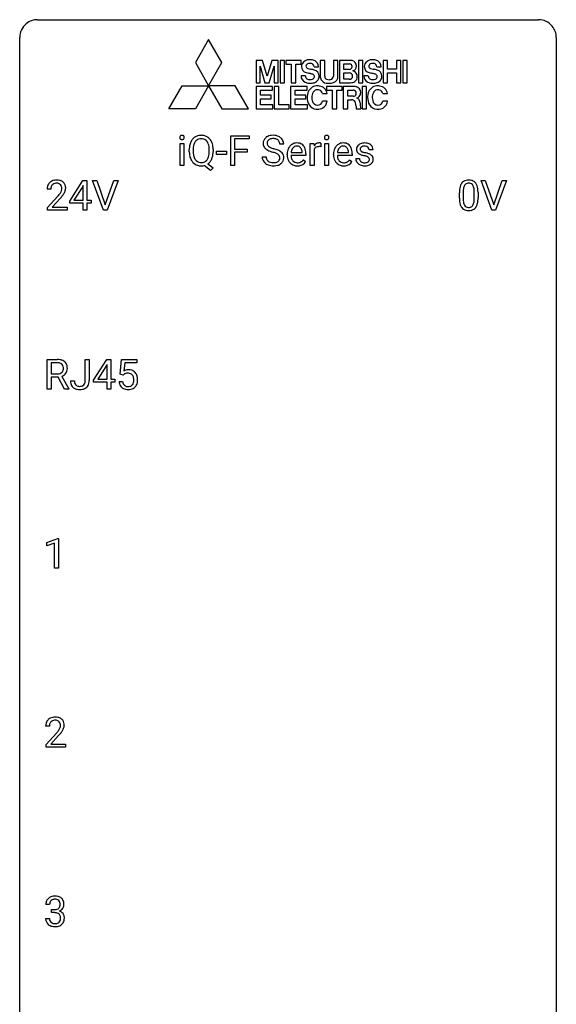
# Model space of a CAD drawing. Extents: x 2.8 to 26.6, y -2.8 to 84.5.
# Drawn here: x 2.8 to 26.6, y 40.9 to 84.5 of the extents above; entities that cross this region are included whole.
import ezdxf

# ---------------------------------------------------------------- set-up
doc = ezdxf.new("R2010")
doc.units = 0
doc.layers.add('DEFAULT_255_1_388', color=255, linetype='CONTINUOUS')
doc.layers.add('DEFAULT_255_2_778', color=255, linetype='CONTINUOUS')

msp = doc.modelspace()

# ---------------------------------------------------------------- linework, layer by layer
at = {"layer": 'DEFAULT_255_1_388'}
for p, q in [((9.897, 78.074), (9.897, 79.051)), ((9.897, 79.051), (10.064, 79.051)), ((10.064, 79.051), (10.064, 78.074)), ((12.141, 78.074), (12.141, 79.389)), ((12.141, 79.389), (12.956, 79.389)), ((12.956, 79.247), (12.314, 79.247)), ((12.314, 79.247), (12.314, 78.797)), ((12.956, 79.389), (12.956, 79.247)), ((15.674, 78.074), (15.674, 79.051)), ((15.674, 79.051), (15.836, 79.051)), ((15.836, 79.051), (15.839, 78.939)), ((16.146, 79.057), (16.146, 78.901)), ((16.314, 78.074), (16.314, 79.051)), ((16.314, 79.051), (16.482, 79.051)), ((16.482, 79.051), (16.482, 78.074)), ((10.304, 78.677), (10.304, 78.772)), ((10.477, 78.786), (10.477, 78.689)), ((11.189, 78.676), (11.189, 78.774)), ((11.363, 78.773), (11.363, 78.689)), ((11.511, 78.564), (11.511, 78.701)), ((11.511, 78.701), (11.952, 78.701)), ((11.952, 78.701), (11.952, 78.564)), ((12.314, 78.797), (12.866, 78.797)), ((12.866, 78.655), (12.314, 78.655)), ((12.314, 78.655), (12.314, 78.074)), ((12.866, 78.797), (12.866, 78.655)), ((14.495, 79.009), (14.32, 79.009)), ((14.823, 78.652), (15.313, 78.652)), ((15.313, 78.652), (15.313, 78.665)), ((15.48, 78.584), (15.48, 78.515)), ((15.841, 78.768), (15.841, 78.074)), ((16.879, 78.652), (17.369, 78.652)), ((17.369, 78.652), (17.369, 78.665)), ((17.536, 78.584), (17.536, 78.515)), ((18.457, 78.764), (18.289, 78.764)), ((11.132, 78.145), (11.367, 77.961)), ((11.952, 78.564), (11.511, 78.564)), ((13.541, 78.455), (13.716, 78.455)), ((14.651, 78.536), (14.651, 78.566)), ((15.48, 78.515), (14.818, 78.515)), ((15.366, 78.324), (15.468, 78.245)), ((16.707, 78.536), (16.707, 78.566)), ((17.536, 78.515), (16.874, 78.515)), ((17.421, 78.324), (17.523, 78.245)), ((17.689, 78.375), (17.856, 78.375)), ((10.064, 78.074), (9.897, 78.074)), ((11.249, 77.852), (10.972, 78.072)), ((11.367, 77.961), (11.249, 77.852)), ((12.314, 78.074), (12.141, 78.074)), ((15.841, 78.074), (15.674, 78.074)), ((16.482, 78.074), (16.314, 78.074)), ((4.997, 76.493), (5.586, 77.405)), ((5.586, 77.405), (5.764, 77.405)), ((5.764, 77.405), (5.764, 76.531)), ((6.5, 76.089), (6.013, 77.405)), ((6.013, 77.405), (6.202, 77.405)), ((6.202, 77.405), (6.576, 76.32)), ((6.576, 76.32), (6.952, 77.405)), ((7.142, 77.405), (6.654, 76.089)), ((6.952, 77.405), (7.142, 77.405)), ((23.736, 76.089), (23.249, 77.405)), ((23.249, 77.405), (23.438, 77.405)), ((23.438, 77.405), (23.812, 76.32)), ((23.812, 76.32), (24.188, 77.405)), ((24.378, 77.405), (23.89, 76.089)), ((24.188, 77.405), (24.378, 77.405)), ((4.161, 77.017), (3.994, 77.017)), ((5.576, 77.14), (5.186, 76.531)), ((5.596, 77.176), (5.576, 77.14)), ((5.596, 76.531), (5.596, 77.176)), ((22.289, 76.628), (22.289, 76.851)), ((22.456, 76.892), (22.456, 76.624)), ((22.952, 76.605), (22.952, 76.879)), ((23.119, 76.867), (23.119, 76.651)), ((4.019, 76.21), (4.474, 76.716)), ((4.573, 76.608), (4.22, 76.226)), ((4.997, 76.395), (4.997, 76.493)), ((5.186, 76.531), (5.596, 76.531)), ((5.764, 76.531), (5.946, 76.531)), ((5.946, 76.531), (5.946, 76.395)), ((4.019, 76.089), (4.019, 76.21)), ((4.881, 76.089), (4.019, 76.089)), ((4.22, 76.226), (4.881, 76.226)), ((4.881, 76.226), (4.881, 76.089)), ((5.596, 76.395), (4.997, 76.395)), ((5.596, 76.089), (5.596, 76.395)), ((5.764, 76.089), (5.596, 76.089)), ((5.946, 76.395), (5.764, 76.395)), ((5.764, 76.395), (5.764, 76.089)), ((6.654, 76.089), (6.5, 76.089)), ((23.89, 76.089), (23.736, 76.089)), ((3.999, 68.152), (3.999, 69.467)), ((3.999, 69.467), (4.435, 69.467)), ((5.691, 68.533), (5.691, 69.467)), ((5.691, 69.467), (5.865, 69.467)), ((5.865, 69.467), (5.865, 68.536)), ((6.056, 68.556), (6.645, 69.467)), ((6.645, 69.467), (6.823, 69.467)), ((6.823, 69.467), (6.823, 68.594)), ((7.233, 68.812), (7.3, 69.467)), ((7.3, 69.467), (7.974, 69.467)), ((7.974, 69.467), (7.974, 69.313)), ((4.174, 69.325), (4.174, 68.826)), ((4.439, 69.325), (4.174, 69.325)), ((6.635, 69.203), (6.246, 68.594)), ((6.655, 69.239), (6.635, 69.203)), ((6.655, 68.594), (6.655, 69.239)), ((7.442, 69.313), (7.402, 68.954)), ((7.974, 69.313), (7.442, 69.313)), ((4.174, 68.826), (4.44, 68.826)), ((4.483, 68.684), (4.174, 68.684)), ((4.174, 68.684), (4.174, 68.152)), ((4.768, 68.152), (4.483, 68.684)), ((4.645, 68.721), (4.954, 68.163)), ((6.056, 68.457), (6.056, 68.556)), ((6.246, 68.594), (6.655, 68.594)), ((6.823, 68.594), (7.005, 68.594)), ((7.005, 68.594), (7.005, 68.457)), ((7.367, 68.777), (7.233, 68.812)), ((7.411, 68.813), (7.367, 68.777)), ((4.174, 68.152), (3.999, 68.152)), ((4.954, 68.152), (4.768, 68.152)), ((4.954, 68.163), (4.954, 68.152)), ((5.035, 68.515), (5.208, 68.515)), ((6.655, 68.457), (6.056, 68.457)), ((6.655, 68.152), (6.655, 68.457)), ((6.823, 68.152), (6.655, 68.152)), ((7.005, 68.457), (6.823, 68.457)), ((6.823, 68.457), (6.823, 68.152)), ((7.186, 68.498), (7.344, 68.498)), ((3.99, 61.357), (4.469, 61.536)), ((3.99, 61.205), (3.99, 61.357)), ((4.327, 61.328), (3.99, 61.205)), ((4.327, 60.214), (4.327, 61.328)), ((4.469, 61.536), (4.495, 61.536)), ((4.495, 61.536), (4.495, 60.214)), ((4.495, 60.214), (4.327, 60.214)), ((4.096, 53.205), (3.929, 53.205)), ((3.954, 52.397), (4.41, 52.903)), ((3.954, 52.277), (3.954, 52.397)), ((4.508, 52.796), (4.156, 52.413)), ((4.156, 52.413), (4.816, 52.413)), ((4.816, 52.413), (4.816, 52.277)), ((4.816, 52.277), (3.954, 52.277)), ((4.109, 45.31), (3.942, 45.31)), ((4.197, 44.942), (4.197, 45.079)), ((4.197, 45.079), (4.323, 45.079)), ((3.93, 44.686), (4.098, 44.686)), ((4.323, 44.942), (4.197, 44.942))]:
    msp.add_line(p, q, dxfattribs=at)
for centre, radius, start, end in [((9.994, 79.312), 0.11, 161.4148, 180.5533), ((10.008, 79.311), 0.124, 179.942, 185.0971), ((9.978, 79.306), 0.0938, 184.1071, 222.4604), ((9.98, 79.316), 0.0956, 138.183, 160.9308), ((9.967, 79.326), 0.0792, 104.6372, 138.0036), ((9.963, 79.293), 0.0744, 222.5057, 237.9918), ((9.971, 79.307), 0.0902, 238.5428, 259.129), ((9.979, 79.285), 0.122, 92.0601, 105.2199), ((9.981, 79.356), 0.14, 258.8433, 270.4149), ((9.982, 79.246), 0.161, 89.9791, 92.5006), ((9.983, 79.272), 0.135, 78.0235, 90.4478), ((9.982, 79.381), 0.165, 269.9726, 272.8113), ((9.985, 79.34), 0.124, 272.3544, 285.8952), ((9.994, 79.319), 0.0878, 55.0522, 78.3363), ((9.998, 79.299), 0.0807, 285.4398, 316.532), ((9.999, 79.328), 0.0768, 42.0506, 54.4508), ((9.984, 79.314), 0.0974, 1.7494, 42.1499), ((9.99, 79.305), 0.0909, 316.711, 341.6513), ((9.974, 79.31), 0.107, 342.1062, 0.5536), ((9.955, 79.311), 0.126, 359.9833, 2.8354), ((11.019, 78.816), 0.712, 155.8315, 169.5089), ((10.875, 78.883), 0.553, 139.626, 156.0379), ((10.809, 78.936), 0.468, 122.6415, 139.3432), ((10.924, 78.875), 0.434, 143.5289, 163.298), ((10.82, 78.916), 0.491, 93.0225, 122.4556), ((10.819, 78.955), 0.303, 110.9287, 143.9411), ((10.828, 78.915), 0.343, 89.3101, 109.989), ((10.832, 78.807), 0.6, 89.9757, 93.6341), ((10.837, 78.85), 0.558, 73.9666, 90.4228), ((10.833, 78.833), 0.426, 83.7963, 90.0959), ((10.854, 78.958), 0.299, 35.6594, 85.1579), ((10.857, 78.93), 0.475, 57.5177, 73.6815), ((10.767, 78.893), 0.407, 20.0677, 35.9162), ((10.852, 78.926), 0.481, 28.7261, 57.2768), ((10.584, 78.827), 0.602, 7.829, 20.0423), ((10.75, 78.863), 0.601, 24.2451, 29.325), ((10.646, 78.82), 0.714, 9.0644, 23.9639), ((13.897, 79.054), 0.314, 132.4834, 181.0242), ((13.898, 79.046), 0.315, 179.5063, 199.8695), ((13.964, 78.991), 0.406, 129.2526, 133.4249), ((13.981, 78.966), 0.436, 101.9879, 128.8742), ((14.019, 79.052), 0.26, 175.1781, 180.0581), ((13.924, 79.05), 0.166, 179.6141, 228.1247), ((13.942, 79.063), 0.184, 127.7287, 176.7106), ((13.969, 79.03), 0.226, 114.0403, 127.9849), ((14, 78.957), 0.305, 99.0696, 113.7659), ((14.026, 78.773), 0.635, 89.5906, 102.3171), ((14.027, 78.795), 0.47, 89.6695, 99.2313), ((14.034, 78.809), 0.599, 77.2359, 90.3249), ((14.031, 78.75), 0.515, 86.2643, 90.0533), ((14.042, 78.886), 0.378, 73.7889, 86.6654), ((14.08, 79.01), 0.249, 48.5927, 74.1243), ((14.057, 78.917), 0.488, 63.838, 77.0809), ((14.098, 79.033), 0.219, 14.9782, 48.2005), ((14.088, 78.976), 0.422, 45.9863, 64.1609), ((14.019, 79.012), 0.301, 359.4697, 14.9832), ((14.117, 79.009), 0.377, 32.2748, 45.6545), ((14.125, 79.011), 0.37, 359.6507, 32.613), ((15.077, 78.679), 0.391, 89.8248, 123.4199), ((15.083, 78.606), 0.464, 74.7874, 90.5483), ((15.116, 78.728), 0.337, 39.8179, 74.7634), ((16.092, 78.784), 0.296, 127.8167, 148.63), ((16.064, 78.814), 0.256, 91.333, 126.7875), ((16.072, 78.733), 0.336, 89.9858, 92.4688), ((16.073, 78.764), 0.306, 85.3588, 90.1624), ((16.083, 78.877), 0.192, 78.4019, 85.4593), ((16.099, 78.955), 0.113, 67.7849, 78.5738), ((16.111, 78.986), 0.0789, 63.4805, 67.3075), ((16.411, 79.312), 0.11, 161.4148, 180.5533), ((16.425, 79.311), 0.124, 179.942, 185.0971), ((16.395, 79.306), 0.0938, 184.1071, 222.4604), ((16.397, 79.316), 0.0956, 138.183, 160.9308), ((16.385, 79.326), 0.0792, 104.6372, 138.0036), ((16.381, 79.293), 0.0744, 222.5057, 237.9918), ((16.388, 79.307), 0.0902, 238.5428, 259.129), ((16.397, 79.285), 0.122, 92.0601, 105.2199), ((16.398, 79.356), 0.14, 258.8433, 270.4149), ((16.399, 79.246), 0.161, 89.9791, 92.5006), ((16.4, 79.272), 0.135, 78.0235, 90.4478), ((16.399, 79.381), 0.165, 269.9726, 272.8113), ((16.402, 79.34), 0.124, 272.3544, 285.8952), ((16.411, 79.319), 0.0878, 55.0522, 78.3363), ((16.415, 79.299), 0.0807, 285.4398, 316.532), ((16.416, 79.328), 0.0768, 42.0506, 54.4508), ((16.401, 79.314), 0.0974, 1.7494, 42.1499), ((16.407, 79.305), 0.0909, 316.711, 341.6513), ((16.391, 79.31), 0.107, 342.1062, 0.5536), ((16.373, 79.311), 0.126, 359.9833, 2.8354), ((17.133, 78.679), 0.391, 89.8248, 123.4199), ((17.138, 78.606), 0.464, 74.7874, 90.5483), ((17.171, 78.728), 0.337, 39.8179, 74.7634), ((18.05, 78.706), 0.36, 100.441, 128.9082), ((18.081, 78.561), 0.508, 89.6985, 100.9029), ((18.087, 78.543), 0.526, 77.6967, 90.4075), ((18.125, 78.704), 0.361, 50.7278, 78.0397), ((11.233, 78.777), 0.929, 169.5253, 180.2766), ((11.236, 78.683), 0.932, 180.3723, 188.9254), ((11.409, 78.776), 0.932, 174.0509, 179.4175), ((11.351, 78.684), 0.874, 179.6829, 188.9632), ((11.138, 78.808), 0.659, 163.0419, 174.314), ((10.251, 78.779), 0.939, 359.7135, 7.9656), ((10.213, 78.685), 0.976, 353.4028, 359.4847), ((10.392, 78.777), 0.971, 359.7586, 9.1891), ((10.356, 78.685), 1.007, 351.4531, 0.2488), ((13.89, 79.048), 0.308, 200.6782, 228.1765), ((13.945, 79.101), 0.385, 227.4063, 229.9877), ((14.033, 79.214), 0.528, 230.4982, 241.8088), ((14.205, 79.529), 0.887, 241.6337, 249.0065), ((13.974, 79.096), 0.233, 226.5785, 230.8792), ((14.026, 79.167), 0.321, 231.4636, 241.9262), ((14.161, 79.415), 0.603, 241.7177, 248.3259), ((14.394, 80.015), 1.409, 248.9197, 254.1442), ((14.317, 79.801), 1.02, 248.2007, 252.4528), ((13.51, 76.926), 1.805, 71.7184, 73.9261), ((14.452, 80.219), 1.459, 252.3389, 254.347), ((13.604, 77.184), 1.692, 71.0197, 74.4085), ((13.712, 77.532), 1.166, 68.006, 71.8055), ((13.905, 78.007), 0.653, 62.2517, 68.1219), ((13.795, 77.735), 1.109, 66.1845, 71.0865), ((14.061, 78.301), 0.321, 52.7382, 62.4979), ((13.97, 78.129), 0.678, 59.3537, 66.2693), ((14.07, 78.298), 0.481, 49.1022, 59.3294), ((14.162, 78.403), 0.342, 32.7924, 49.2504), ((14.197, 78.428), 0.299, 31.1212, 32.3977), ((14.188, 78.425), 0.308, 8.1117, 30.7958), ((15.303, 78.57), 0.652, 167.4006, 180.3178), ((15.184, 78.595), 0.531, 154.1835, 167.2508), ((15.113, 78.632), 0.451, 134.315, 154.5315), ((15.089, 78.654), 0.418, 122.8617, 133.9707), ((15.383, 78.584), 0.564, 169.8379, 173.0564), ((15.251, 78.61), 0.429, 158.5845, 170.172), ((15.123, 78.662), 0.291, 137.511, 158.8517), ((15.081, 78.7), 0.234, 118.0546, 137.4545), ((15.075, 78.705), 0.227, 89.2018, 117.2852), ((15.079, 78.646), 0.286, 83.7282, 90.0969), ((15.092, 78.729), 0.202, 41.1647, 85.0014), ((15.07, 78.709), 0.232, 29.0166, 41.1493), ((15.009, 78.678), 0.301, 12.6957, 28.6406), ((14.854, 78.641), 0.459, 2.9089, 12.8847), ((15.058, 78.683), 0.41, 16.8991, 39.483), ((14.845, 78.615), 0.634, 4.9635, 17.2028), ((14.573, 78.586), 0.907, 359.8834, 5.2832), ((16.114, 78.653), 0.296, 155.6557, 157.2568), ((16.037, 78.696), 0.209, 107.1347, 157.6457), ((16.06, 78.612), 0.295, 89.2758, 106.6213), ((16.065, 78.336), 0.572, 86.8047, 90.0424), ((16.071, 78.445), 0.463, 80.6752, 86.8938), ((17.358, 78.57), 0.652, 167.4006, 180.3178), ((17.24, 78.595), 0.531, 154.1835, 167.2508), ((17.169, 78.632), 0.451, 134.315, 154.5315), ((17.144, 78.654), 0.418, 122.8617, 133.9707), ((17.439, 78.584), 0.564, 169.8379, 173.0564), ((17.307, 78.61), 0.429, 158.5845, 170.172), ((17.179, 78.662), 0.291, 137.511, 158.8517), ((17.137, 78.7), 0.234, 118.0546, 137.4545), ((17.131, 78.705), 0.227, 89.2018, 117.2852), ((17.134, 78.646), 0.286, 83.7282, 90.0969), ((17.148, 78.729), 0.202, 41.1647, 85.0014), ((17.125, 78.709), 0.232, 29.0166, 41.1493), ((17.064, 78.678), 0.301, 12.6957, 28.6406), ((16.91, 78.641), 0.459, 2.9089, 12.8847), ((17.114, 78.683), 0.41, 16.8991, 39.483), ((16.901, 78.615), 0.634, 4.9635, 17.2028), ((16.629, 78.586), 0.907, 359.8834, 5.2832), ((17.97, 78.785), 0.248, 132.0053, 180.3942), ((17.988, 78.783), 0.265, 179.8802, 187.4339), ((17.928, 78.773), 0.205, 186.9131, 213.9617), ((17.931, 78.776), 0.209, 214.3063, 220.5075), ((17.969, 78.811), 0.261, 220.8666, 234.5497), ((18.044, 78.717), 0.348, 129.2317, 133.5295), ((18.039, 78.908), 0.381, 234.4048, 243.2862), ((18.016, 78.791), 0.127, 151.3633, 180.0702), ((18.047, 78.789), 0.158, 179.2045, 180.0013), ((18.01, 78.787), 0.121, 179.3041, 198.4226), ((17.989, 78.781), 0.0986, 199.2893, 238.6037), ((18.021, 78.785), 0.134, 126.9087, 150.3161), ((18.056, 78.888), 0.225, 237.9844, 246.8752), ((18.04, 78.763), 0.164, 113.723, 127.4758), ((18.153, 79.109), 0.466, 246.6226, 251.8175), ((18.062, 78.71), 0.221, 98.968, 113.4573), ((18.269, 79.457), 0.833, 251.7141, 255.0775), ((18.082, 78.594), 0.339, 89.6768, 99.1267), ((18.404, 79.96), 1.353, 255.0371, 257.4702), ((18.084, 78.653), 0.279, 81.4459, 90.1708), ((17.829, 77.37), 1.299, 73.6836, 77.5016), ((18.098, 78.726), 0.205, 49.798, 82.1218), ((17.952, 77.787), 0.865, 68.7043, 73.725), ((18.097, 78.725), 0.206, 43.8053, 49.6255), ((18.143, 78.765), 0.146, 359.8049, 45.1544), ((18.053, 78.048), 0.584, 63.5907, 68.6623), ((18.175, 78.762), 0.285, 25.7544, 51.0957), ((18.175, 78.768), 0.282, 359.2468, 24.7394), ((11.011, 78.646), 0.705, 188.7217, 204.824), ((10.922, 78.608), 0.607, 205.1185, 209.6465), ((10.824, 78.546), 0.492, 209.0633, 237.3493), ((11.051, 78.635), 0.569, 188.8099, 202.93), ((10.914, 78.58), 0.422, 203.2072, 215.7877), ((10.818, 78.504), 0.3, 214.7521, 264.2834), ((10.834, 78.6), 0.397, 263.4755, 270.0952), ((10.838, 78.571), 0.368, 269.3649, 287.515), ((10.858, 78.498), 0.293, 288.0629, 323.8116), ((10.76, 78.571), 0.415, 323.6547, 342.6591), ((10.861, 78.527), 0.469, 305.4418, 320.8707), ((10.532, 78.646), 0.655, 342.4092, 353.6452), ((10.79, 78.582), 0.558, 321.1169, 336.6796), ((10.752, 78.603), 0.601, 336.2886, 338.3448), ((10.646, 78.64), 0.713, 338.6861, 351.5541), ((13.889, 78.451), 0.347, 179.2419, 215.2648), ((13.919, 78.473), 0.385, 215.3403, 233.0843), ((13.982, 78.557), 0.49, 233.1672, 246.4952), ((13.975, 78.452), 0.259, 179.3356, 199.1046), ((13.938, 78.442), 0.221, 199.883, 232.7061), ((13.991, 78.509), 0.306, 232.3736, 255.5137), ((14.029, 78.649), 0.451, 255.2448, 267.5318), ((14.039, 78.788), 0.59, 267.1565, 270.0295), ((14.042, 78.738), 0.54, 269.7, 278.1662), ((14.071, 78.543), 0.344, 278.0229, 290.6255), ((14.11, 78.439), 0.232, 290.6616, 307.0374), ((14.11, 78.499), 0.436, 284.3734, 307.1426), ((14.144, 78.397), 0.179, 306.3942, 355.3032), ((14.153, 78.423), 0.168, 16.4721, 52.6262), ((14.102, 78.409), 0.221, 359.4175, 16.1976), ((14.086, 78.406), 0.237, 354.3662, 0.0709), ((14.136, 78.458), 0.387, 307.6561, 308.4562), ((14.187, 78.402), 0.311, 307.5917, 336.4314), ((14.167, 78.404), 0.33, 337.4732, 0.7538), ((14.097, 78.409), 0.401, 359.8391, 8.4707), ((15.289, 78.532), 0.638, 179.6532, 191.4989), ((15.095, 78.488), 0.439, 190.9374, 223.3654), ((15.071, 78.465), 0.406, 223.3, 251.8562), ((15.252, 78.522), 0.434, 180.9844, 194.9403), ((15.134, 78.49), 0.312, 194.8031, 222.0413), ((15.1, 78.456), 0.264, 221.5416, 268.8616), ((15.108, 78.532), 0.34, 267.7321, 270.0098), ((15.11, 78.555), 0.363, 269.6921, 280.4122), ((15.13, 78.451), 0.257, 280.2257, 298.6335), ((15.132, 78.454), 0.396, 276.9729, 328.0036), ((15.142, 78.425), 0.228, 299.0486, 300.4624), ((15.067, 78.551), 0.376, 300.6579, 322.0377), ((15.029, 78.584), 0.425, 321.6718, 322.3059), ((17.344, 78.532), 0.638, 179.6532, 191.4989), ((17.15, 78.488), 0.439, 190.9374, 223.3654), ((17.127, 78.465), 0.406, 223.3, 251.8562), ((17.308, 78.522), 0.434, 180.9844, 194.9403), ((17.19, 78.49), 0.312, 194.8031, 222.0413), ((17.155, 78.456), 0.264, 221.5416, 268.8616), ((17.164, 78.532), 0.34, 267.7321, 270.0098), ((17.166, 78.555), 0.363, 269.6921, 280.4122), ((17.186, 78.451), 0.257, 280.2257, 298.6335), ((17.187, 78.454), 0.396, 276.9729, 328.0036), ((17.198, 78.425), 0.228, 299.0486, 300.4624), ((17.122, 78.551), 0.376, 300.6579, 322.0377), ((17.085, 78.584), 0.425, 321.6718, 322.3059), ((17.969, 78.375), 0.28, 179.9705, 215.1574), ((18.001, 78.392), 0.317, 214.4015, 228.6759), ((18.031, 78.429), 0.364, 228.9687, 245.7043), ((18.047, 78.383), 0.192, 182.4302, 203.033), ((18.11, 79.049), 0.538, 243.3097, 249.9709), ((18.027, 78.376), 0.17, 203.7987, 232.5483), ((18.058, 78.416), 0.22, 232.3785, 256.3934), ((18.223, 79.356), 0.865, 249.9011, 254.7555), ((18.34, 79.779), 1.304, 254.6902, 258.0466), ((18.084, 78.516), 0.324, 256.1048, 268.4627), ((17.839, 77.419), 1.109, 75.6811, 78.0064), ((18.089, 78.607), 0.414, 268.0735, 270.0121), ((18.091, 78.575), 0.383, 269.7031, 278.8339), ((17.934, 77.783), 0.732, 71.3166, 75.8006), ((18.111, 78.448), 0.254, 278.6727, 292.8233), ((18.035, 78.081), 0.417, 64.8282, 71.4204), ((18.134, 78.392), 0.193, 293.1458, 303.6657), ((18.122, 78.263), 0.216, 54.3822, 65.0628), ((18.164, 78.349), 0.142, 303.1246, 321.7435), ((18.178, 78.341), 0.119, 19.3538, 54.6486), ((18.185, 78.331), 0.114, 322.4748, 1.1293), ((18.155, 78.335), 0.144, 359.3335, 18.587), ((18.14, 78.221), 0.391, 54.7107, 63.7018), ((18.21, 78.319), 0.27, 41.0625, 54.8489), ((18.211, 78.343), 0.256, 307.7358, 334.7849), ((18.249, 78.355), 0.218, 34.4953, 40.7098), ((18.254, 78.36), 0.211, 9.3761, 34.0834), ((18.203, 78.341), 0.263, 335.8653, 0.8022), ((18.18, 78.346), 0.285, 359.7695, 9.7661), ((10.814, 78.533), 0.476, 237.535, 252.1858), ((10.83, 78.594), 0.538, 252.5221, 270.4416), ((10.834, 78.685), 0.629, 269.9937, 271.8317), ((10.839, 78.611), 0.555, 271.6372, 283.8614), ((14.029, 78.656), 0.599, 246.138, 248.0541), ((14.035, 78.677), 0.622, 248.2707, 270.4055), ((14.04, 78.907), 0.851, 269.9709, 272.8181), ((14.054, 78.704), 0.648, 272.4385, 284.6465), ((15.094, 78.548), 0.492, 252.3265, 270.581), ((15.101, 78.621), 0.565, 269.8358, 278.0581), ((17.15, 78.548), 0.492, 252.3265, 270.581), ((17.156, 78.621), 0.565, 269.8358, 278.0581), ((18.062, 78.495), 0.437, 245.4965, 259.0226), ((18.086, 78.62), 0.565, 259.0724, 270.2897), ((18.089, 78.742), 0.686, 269.9926, 271.477), ((18.096, 78.602), 0.546, 271.1026, 283.22), ((18.137, 78.437), 0.376, 282.9361, 306.5649), ((18.166, 78.393), 0.323, 307.0217, 308.5597), ((4.361, 77.047), 0.364, 133.4541, 162.9471), ((4.381, 77.025), 0.394, 100.787, 133.4382), ((4.394, 77.05), 0.233, 102.1738, 129.2061), ((4.42, 76.851), 0.572, 89.6607, 101.3702), ((4.421, 76.934), 0.352, 89.5461, 102.5418), ((4.428, 76.858), 0.565, 78.2173, 90.4129), ((4.424, 76.994), 0.291, 82.1602, 90.1506), ((4.44, 77.077), 0.207, 43.4417, 83.1661), ((4.468, 77.041), 0.378, 55.9269, 78.4888), ((4.49, 77.079), 0.334, 47.9298, 55.4049), ((4.501, 77.09), 0.318, 4.3348, 48.056), ((22.69, 77.068), 0.369, 144.5884, 148.1162), ((22.651, 77.095), 0.322, 101.644, 144.5143), ((22.68, 77.094), 0.189, 105.7981, 149.7388), ((22.699, 76.905), 0.518, 89.5283, 102.582), ((22.701, 77.019), 0.267, 89.3804, 105.6764), ((22.708, 76.901), 0.522, 77.0438, 90.5082), ((22.705, 76.99), 0.296, 81.1057, 90.2187), ((22.725, 77.089), 0.195, 30.7408, 82.4658), ((22.753, 77.085), 0.332, 48.2778, 77.4996), ((22.761, 77.1), 0.316, 36.3142, 47.6307), ((22.664, 77.034), 0.434, 18.2931, 35.677), ((4.451, 77.022), 0.458, 163.2878, 180.5582), ((4.512, 77.023), 0.351, 165.9091, 178.8685), ((4.609, 77.017), 0.448, 178.4391, 180.0084), ((4.398, 77.053), 0.234, 136.1757, 166.3673), ((4.385, 77.064), 0.216, 129.7286, 135.7539), ((3.992, 77.254), 0.715, 323.8963, 328.6419), ((4.431, 77.069), 0.219, 16.1713, 43.5286), ((4.223, 77.112), 0.444, 328.8295, 331.7891), ((4.335, 77.054), 0.318, 331.4255, 352.9366), ((4.374, 77.053), 0.278, 359.4863, 15.9343), ((4.35, 77.051), 0.302, 353.2258, 0.0166), ((4.121, 77.195), 0.721, 326.9133, 338.3508), ((4.426, 77.078), 0.394, 337.8914, 358.9968), ((4.378, 77.071), 0.442, 359.9252, 5.5972), ((23.633, 76.857), 1.344, 173.7674, 180.2316), ((23.125, 76.914), 0.833, 164.3059, 173.9001), ((22.797, 77.008), 0.492, 148.7922, 164.5682), ((23.748, 76.881), 1.292, 177.8639, 179.5036), ((23.406, 76.897), 0.95, 172.0258, 178.0705), ((23.035, 76.95), 0.575, 163.3765, 172.1411), ((22.8, 77.022), 0.329, 149.4208, 163.6283), ((22.666, 77.05), 0.265, 24.2875, 31.3934), ((22.534, 76.994), 0.409, 12.0807, 23.8171), ((22.224, 76.925), 0.726, 4.8365, 12.2906), ((21.75, 76.883), 1.202, 359.8093, 4.9408), ((22.378, 76.936), 0.736, 8.0247, 18.5606), ((21.909, 76.867), 1.21, 1.1275, 8.1718), ((21.544, 76.852), 1.575, 0.5433, 1.3867), ((2.957, 78.058), 2.026, 318.5133, 320.7829), ((3.552, 77.573), 1.259, 320.7373, 323.9739), ((3.241, 77.839), 1.813, 317.2588, 319.9046), ((3.673, 77.483), 1.254, 319.6472, 327.096), ((23.8, 76.648), 1.512, 180.7435, 181.1522), ((23.495, 76.636), 1.207, 180.8977, 188.0055), ((23.05, 76.572), 0.757, 187.8816, 198.2347), ((23.626, 76.62), 1.171, 179.7996, 185.2461), ((23.172, 76.577), 0.714, 185.1412, 193.0082), ((22.874, 76.507), 0.408, 192.7897, 205.2507), ((22.372, 76.546), 0.576, 343.0498, 351.9392), ((21.981, 76.604), 0.97, 351.8072, 357.7958), ((21.618, 76.622), 1.334, 357.5871, 359.2682), ((22.263, 76.587), 0.853, 344.4935, 353.9764), ((21.741, 76.645), 1.378, 353.8441, 0.2288), ((22.77, 76.477), 0.462, 197.9695, 215.2623), ((22.656, 76.4), 0.323, 215.8618, 257.2788), ((22.756, 76.454), 0.279, 205.8002, 211.2546), ((22.698, 76.415), 0.208, 210.379, 238.4008), ((22.701, 76.575), 0.503, 256.6229, 270.5105), ((22.695, 76.42), 0.212, 239.6522, 265.9794), ((22.705, 76.496), 0.288, 265.1324, 270.0603), ((22.708, 76.459), 0.251, 269.3314, 287.218), ((22.709, 76.588), 0.517, 269.5979, 281.6733), ((22.724, 76.403), 0.193, 287.7958, 329.0809), ((22.754, 76.4), 0.324, 280.5802, 324.9173), ((22.616, 76.47), 0.32, 328.6635, 343.3325), ((22.711, 76.43), 0.375, 324.9361, 328.6153), ((22.6, 76.491), 0.503, 329.2804, 344.7473), ((4.44, 68.684), 0.783, 80.6536, 90.3427), ((4.487, 68.961), 0.502, 65.6988, 80.833), ((4.54, 69.085), 0.368, 50.0019, 65.4304), ((4.437, 68.809), 0.516, 84.5398, 89.7281), ((4.453, 68.96), 0.364, 72.37, 84.8794), ((4.493, 69.081), 0.237, 48.7809, 72.6969), ((4.502, 69.059), 0.22, 310.9875, 356.2715), ((4.512, 69.106), 0.206, 43.5759, 48.2047), ((4.505, 69.101), 0.213, 12.4172, 43.1023), ((4.396, 69.074), 0.327, 359.5239, 12.8809), ((4.417, 69.071), 0.306, 354.9346, 0.0618), ((4.565, 69.118), 0.327, 11.6284, 49.5604), ((4.513, 69.069), 0.383, 341.9984, 0.4822), ((4.392, 69.076), 0.504, 359.5656, 12.3693), ((7.611, 68.597), 0.414, 93.7182, 120.2539), ((7.621, 68.506), 0.506, 89.966, 94.2495), ((7.626, 68.572), 0.439, 73.8045, 90.5586), ((7.652, 68.668), 0.339, 41.3071, 73.543), ((4.443, 69.23), 0.404, 269.5896, 281.8059), ((4.471, 69.101), 0.272, 281.5499, 303.9359), ((4.487, 69.074), 0.241, 304.4411, 311.2111), ((4.474, 69.171), 0.482, 290.8083, 297.2326), ((4.524, 69.083), 0.38, 296.7019, 323.6876), ((4.558, 69.056), 0.337, 323.8611, 341.6142), ((7.532, 68.656), 0.199, 114.1952, 127.3642), ((7.557, 68.595), 0.265, 98.9836, 113.8906), ((7.581, 68.457), 0.405, 89.6805, 99.1614), ((7.583, 68.532), 0.33, 84.6966, 90.0672), ((7.597, 68.623), 0.237, 41.7851, 85.9892), ((7.571, 68.601), 0.271, 12.649, 41.6081), ((7.452, 68.572), 0.393, 359.5579, 12.9534), ((7.302, 68.569), 0.544, 356.3547, 0.0507), ((7.606, 68.628), 0.401, 13.5076, 41.2175), ((7.421, 68.58), 0.592, 1.133, 13.8831), ((7.406, 68.567), 0.607, 347.8573, 0.4294), ((7.261, 68.571), 0.752, 359.9925, 1.5431), ((5.524, 68.512), 0.49, 179.6088, 191.9933), ((5.366, 68.474), 0.327, 191.3397, 227.228), ((5.371, 68.481), 0.335, 227.4962, 239.1189), ((5.403, 68.543), 0.405, 239.6256, 259.2388), ((5.54, 68.513), 0.331, 179.5656, 192.0702), ((5.43, 68.488), 0.219, 191.7656, 215.6463), ((5.41, 68.476), 0.196, 216.1941, 224.3931), ((5.411, 68.479), 0.199, 224.8612, 254.3629), ((5.445, 68.751), 0.617, 258.999, 270.3956), ((5.441, 68.58), 0.304, 253.9471, 267.3953), ((5.449, 68.684), 0.408, 266.9459, 270.0344), ((5.452, 68.553), 0.277, 269.4598, 286.1819), ((5.453, 68.689), 0.555, 269.6423, 281.6796), ((5.468, 68.495), 0.217, 286.4415, 315.8045), ((5.491, 68.521), 0.383, 281.1588, 312.9131), ((5.462, 68.499), 0.224, 316.0213, 345.4796), ((5.353, 68.53), 0.338, 345.073, 358.325), ((5.255, 68.536), 0.436, 357.8749, 359.5861), ((5.514, 68.492), 0.346, 313.3793, 346.6226), ((5.36, 68.532), 0.505, 346.3132, 0.4898), ((7.69, 68.541), 0.505, 184.9244, 194.4976), ((7.55, 68.501), 0.36, 193.7536, 228.5273), ((7.559, 68.514), 0.376, 228.9024, 256.3313), ((7.711, 68.545), 0.37, 187.3597, 198.6734), ((7.593, 68.504), 0.245, 198.4454, 217.7945), ((7.56, 68.481), 0.204, 218.2887, 228.5613), ((7.571, 68.496), 0.223, 228.9652, 258.1237), ((7.592, 68.649), 0.515, 256.2426, 270.4486), ((7.594, 68.595), 0.325, 257.7261, 270.4014), ((7.599, 68.545), 0.274, 269.4204, 286.421), ((7.6, 68.673), 0.539, 269.5771, 282.4215), ((7.616, 68.484), 0.212, 286.725, 320.6005), ((7.643, 68.498), 0.359, 281.8396, 316.5458), ((7.573, 68.519), 0.267, 320.6712, 344.544), ((7.443, 68.557), 0.403, 344.2414, 356.7358), ((7.636, 68.502), 0.367, 316.8172, 323.1487), ((7.603, 68.522), 0.405, 323.6727, 348.1675), ((4.387, 53.209), 0.458, 163.2878, 180.5582), ((4.296, 53.234), 0.364, 133.4541, 162.9471), ((4.317, 53.213), 0.394, 100.787, 133.4382), ((4.447, 53.21), 0.351, 165.9091, 178.8685), ((4.334, 53.241), 0.234, 136.1757, 166.3673), ((4.32, 53.251), 0.216, 129.7286, 135.7539), ((4.329, 53.237), 0.233, 102.1738, 129.2061), ((4.356, 53.039), 0.572, 89.6607, 101.3702), ((4.356, 53.122), 0.352, 89.5461, 102.5418), ((4.363, 53.045), 0.565, 78.2173, 90.4129), ((4.36, 53.182), 0.291, 82.1602, 90.1506), ((4.375, 53.265), 0.207, 43.4417, 83.1661), ((4.403, 53.228), 0.378, 55.9269, 78.4888), ((4.366, 53.256), 0.219, 16.1713, 43.5286), ((4.309, 53.241), 0.278, 359.4863, 15.9343), ((4.425, 53.266), 0.334, 47.9298, 55.4049), ((4.437, 53.278), 0.318, 4.3348, 48.056), ((4.313, 53.259), 0.442, 359.9252, 5.5972), ((4.545, 53.205), 0.448, 178.4391, 180.0084), ((2.892, 54.245), 2.026, 318.5133, 320.7829), ((3.487, 53.761), 1.259, 320.7373, 323.9739), ((3.928, 53.442), 0.715, 323.8963, 328.6419), ((3.177, 54.026), 1.813, 317.2588, 319.9046), ((4.158, 53.3), 0.444, 328.8295, 331.7891), ((4.27, 53.242), 0.318, 331.4255, 352.9366), ((3.608, 53.67), 1.254, 319.6472, 327.096), ((4.285, 53.238), 0.302, 353.2258, 0.0166), ((4.056, 53.383), 0.721, 326.9133, 338.3508), ((4.362, 53.265), 0.394, 337.8914, 358.9968), ((4.291, 45.314), 0.349, 155.3484, 180.7484), ((4.285, 45.311), 0.345, 131.5745, 154.4799), ((4.32, 45.276), 0.396, 96.9874, 131.9691), ((4.316, 45.325), 0.206, 133.835, 173.5343), ((4.321, 45.318), 0.215, 103.293, 133.562), ((4.345, 45.135), 0.538, 89.8593, 97.7827), ((4.344, 45.228), 0.307, 89.5322, 103.5319), ((4.35, 45.106), 0.567, 78.3654, 90.4133), ((4.351, 45.198), 0.338, 76.1116, 90.7029), ((4.394, 45.353), 0.177, 13.9578, 77.6714), ((4.391, 45.293), 0.376, 56.623, 78.6387), ((4.415, 45.335), 0.328, 47.0255, 56.0856), ((4.417, 45.339), 0.323, 10.9208, 46.7779), ((4.398, 45.311), 0.289, 172.5097, 180.1361), ((4.32, 45.46), 0.382, 270.492, 281.8953), ((4.347, 45.336), 0.255, 281.669, 301.2944), ((4.366, 45.301), 0.215, 301.7835, 311.7546), ((4.376, 45.29), 0.2, 311.7325, 354.2803), ((4.383, 45.385), 0.402, 292.5422, 293.6931), ((4.427, 44.659), 0.372, 57.6433, 72.8626), ((4.414, 45.325), 0.334, 292.9804, 325.2391), ((4.243, 45.309), 0.334, 359.1804, 15.0452), ((4.294, 45.304), 0.282, 353.0942, 0.1175), ((4.467, 44.723), 0.296, 36.7247, 57.4701), ((4.397, 45.337), 0.355, 325.2332, 332.8747), ((4.47, 45.302), 0.274, 332.355, 359.718), ((4.264, 45.304), 0.48, 359.6364, 11.6088), ((4.375, 44.686), 0.445, 179.976, 183.2331), ((4.258, 44.671), 0.328, 181.8183, 229.6455), ((4.356, 44.684), 0.258, 179.4468, 196.2872), ((4.301, 44.669), 0.201, 196.5661, 227.7059), ((4.317, 44.429), 0.513, 84.0196, 89.3326), ((4.335, 44.583), 0.358, 71.9008, 84.3555), ((4.375, 44.702), 0.232, 49.5091, 72.1833), ((4.396, 44.73), 0.198, 12.9498, 48.7551), ((4.388, 44.665), 0.204, 315.0731, 345.0429), ((4.284, 44.696), 0.312, 344.5985, 357.9271), ((4.298, 44.705), 0.298, 359.5051, 13.4237), ((4.183, 44.702), 0.414, 357.4755, 0.0225), ((4.426, 44.675), 0.334, 311.6358, 343.7652), ((4.466, 44.725), 0.296, 8.0545, 36.3562), ((4.327, 44.702), 0.437, 343.9832, 0.5571), ((4.369, 44.707), 0.395, 359.8317, 8.5873), ((4.305, 44.724), 0.398, 229.4224, 256.8555), ((4.319, 44.69), 0.229, 227.7653, 257.8763), ((4.343, 44.88), 0.558, 256.6827, 270.4413), ((4.345, 44.796), 0.338, 257.4584, 270.4267), ((4.35, 44.828), 0.37, 269.5965, 280.8788), ((4.35, 44.884), 0.563, 269.7285, 280.3858), ((4.376, 44.699), 0.239, 280.6347, 299.8594), ((4.384, 44.723), 0.398, 279.783, 311.6256), ((4.397, 44.658), 0.193, 300.3576, 314.5516)]:
    msp.add_arc(centre, radius, start, end, dxfattribs=at)
at = {"layer": 'DEFAULT_255_2_778'}
for p, q in [((3.572, 84.534), (25.797, 84.534)), ((2.779, -1.984), (2.779, 83.741)), ((11.164, 83.655), (10.574, 82.632)), ((11.755, 82.632), (11.164, 83.655)), ((26.591, 83.741), (26.591, -1.984)), ((10.574, 82.632), (11.164, 81.609)), ((11.164, 81.609), (11.755, 82.632)), ((11.755, 82.632), (11.755, 82.632)), ((13.367, 82.73), (13.265, 82.73)), ((13.265, 82.73), (13.265, 81.741)), ((13.455, 82.73), (13.367, 82.73)), ((13.551, 82.73), (13.455, 82.73)), ((13.758, 82.036), (13.551, 82.73)), ((13.966, 82.73), (13.758, 82.036)), ((14.062, 82.73), (13.966, 82.73)), ((14.15, 82.73), (14.062, 82.73)), ((14.252, 82.73), (14.15, 82.73)), ((14.252, 81.741), (14.252, 82.73)), ((14.53, 82.73), (14.331, 82.73)), ((14.331, 82.73), (14.331, 81.741)), ((14.53, 81.741), (14.53, 82.73)), ((14.53, 82.73), (14.53, 82.73)), ((14.825, 82.73), (14.583, 82.73)), ((14.583, 82.73), (14.583, 82.559)), ((14.583, 82.559), (14.825, 82.559)), ((15.028, 82.73), (14.825, 82.73)), ((14.825, 82.559), (14.825, 81.741)), ((15.27, 82.73), (15.028, 82.73)), ((15.028, 81.741), (15.028, 82.559)), ((15.028, 82.559), (15.27, 82.559)), ((15.27, 82.559), (15.27, 82.73)), ((16.312, 82.73), (16.116, 82.73)), ((16.116, 82.73), (16.116, 82.05)), ((16.312, 82.032), (16.312, 82.73)), ((16.901, 82.73), (16.702, 82.73)), ((16.702, 82.73), (16.702, 82.032)), ((16.901, 82.05), (16.901, 82.73)), ((16.972, 82.73), (16.971, 82.73)), ((16.971, 82.73), (16.971, 81.741)), ((17.177, 82.73), (16.972, 82.73)), ((17.169, 82.331), (17.169, 82.573)), ((17.169, 82.573), (17.418, 82.573)), ((17.417, 82.73), (17.177, 82.73)), ((17.418, 82.573), (17.418, 82.573)), ((18.006, 82.73), (17.806, 82.73)), ((17.806, 82.73), (17.806, 81.741)), ((18.006, 81.741), (18.006, 82.73)), ((18.006, 82.73), (18.006, 82.73)), ((19.103, 82.73), (18.907, 82.73)), ((18.907, 82.73), (18.907, 81.741)), ((19.103, 82.344), (19.103, 82.73)), ((19.695, 82.73), (19.499, 82.73)), ((19.499, 82.73), (19.499, 82.344)), ((19.695, 81.741), (19.695, 82.73)), ((19.977, 82.73), (19.777, 82.73)), ((19.777, 82.73), (19.777, 81.741)), ((19.977, 81.741), (19.977, 82.73)), ((19.977, 82.73), (19.977, 82.73)), ((13.452, 82.476), (13.662, 81.741)), ((13.452, 81.741), (13.452, 82.476)), ((13.452, 82.476), (13.452, 82.476)), ((13.855, 81.741), (14.065, 82.476)), ((14.065, 82.476), (14.065, 81.741)), ((15.841, 82.443), (16.034, 82.443)), ((17.406, 82.331), (17.169, 82.331)), ((17.169, 81.89), (17.169, 82.177)), ((17.169, 82.177), (17.4, 82.177)), ((18.629, 82.443), (18.823, 82.443)), ((19.499, 82.344), (19.103, 82.344)), ((19.103, 81.741), (19.103, 82.173)), ((19.103, 82.173), (19.499, 82.173)), ((19.499, 82.344), (19.499, 82.344)), ((19.499, 82.173), (19.499, 81.741)), ((13.265, 81.741), (13.452, 81.741)), ((13.662, 81.741), (13.67, 81.741)), ((13.67, 81.741), (13.846, 81.741)), ((13.846, 81.741), (13.855, 81.741)), ((14.065, 81.741), (14.252, 81.741)), ((14.331, 81.741), (14.53, 81.741)), ((14.825, 81.741), (15.028, 81.741)), ((14.825, 81.741), (14.825, 81.741)), ((15.458, 82.045), (15.266, 82.045)), ((16.971, 81.741), (16.972, 81.741)), ((16.972, 81.741), (17.177, 81.741)), ((17.403, 81.89), (17.169, 81.89)), ((17.177, 81.741), (17.462, 81.741)), ((17.177, 81.741), (17.177, 81.741)), ((17.806, 81.741), (18.006, 81.741)), ((18.246, 82.045), (18.054, 82.045)), ((18.907, 81.741), (19.103, 81.741)), ((19.499, 81.741), (19.695, 81.741)), ((19.777, 81.741), (19.977, 81.741)), ((9.393, 80.587), (9.984, 81.609)), ((9.984, 81.609), (11.164, 81.609)), ((11.164, 81.609), (10.574, 80.587)), ((12.345, 81.609), (11.164, 81.609)), ((11.164, 81.609), (11.755, 80.587)), ((12.935, 80.587), (12.345, 81.609)), ((13.466, 81.576), (13.265, 81.576)), ((13.265, 81.576), (13.265, 81.405)), ((13.265, 81.405), (13.265, 80.758)), ((13.998, 81.576), (13.466, 81.576)), ((13.466, 81.194), (13.466, 81.405)), ((13.466, 81.405), (13.998, 81.405)), ((13.998, 81.405), (13.998, 81.576)), ((14.276, 81.576), (14.076, 81.576)), ((14.076, 81.576), (14.076, 80.759)), ((14.276, 80.759), (14.276, 81.576)), ((14.276, 81.576), (14.276, 81.576)), ((15, 81.576), (14.8, 81.576)), ((14.8, 81.576), (14.8, 81.405)), ((14.8, 81.405), (14.8, 80.758)), ((15.532, 81.576), (15, 81.576)), ((15, 81.194), (15, 81.405)), ((15, 81.405), (15.532, 81.405)), ((15.532, 81.405), (15.532, 81.576)), ((16.21, 81.263), (16.417, 81.263)), ((16.642, 81.577), (16.4, 81.577)), ((16.4, 81.577), (16.4, 81.405)), ((16.4, 81.405), (16.642, 81.405)), ((16.845, 81.577), (16.642, 81.577)), ((16.642, 81.405), (16.642, 80.587)), ((17.087, 81.577), (16.845, 81.577)), ((16.845, 80.587), (16.845, 81.405)), ((16.845, 81.405), (17.087, 81.405)), ((17.087, 81.405), (17.087, 81.577)), ((17.138, 81.577), (17.136, 81.577)), ((17.136, 81.577), (17.136, 80.588)), ((17.337, 81.577), (17.138, 81.577)), ((17.588, 81.577), (17.337, 81.577)), ((17.337, 81.137), (17.337, 81.406)), ((17.337, 81.406), (17.578, 81.406)), ((18.168, 81.576), (17.969, 81.576)), ((17.969, 81.576), (17.969, 80.587)), ((18.168, 80.587), (18.168, 81.576)), ((18.168, 81.576), (18.168, 81.576)), ((18.89, 81.263), (19.098, 81.263)), ((13.939, 81.194), (13.466, 81.194)), ((13.466, 81.022), (13.939, 81.022)), ((13.466, 80.758), (13.466, 81.022)), ((13.466, 81.022), (13.466, 81.022)), ((13.939, 81.022), (13.939, 81.194)), ((15.473, 81.194), (15, 81.194)), ((15, 81.022), (15.473, 81.022)), ((15, 80.758), (15, 81.022)), ((15, 81.022), (15, 81.022)), ((15.473, 81.022), (15.473, 81.194)), ((16.418, 80.915), (16.209, 80.915)), ((17.584, 81.137), (17.337, 81.137)), ((17.337, 81.137), (17.337, 81.137)), ((17.337, 80.588), (17.337, 80.978)), ((17.337, 80.978), (17.507, 80.978)), ((19.099, 80.915), (18.89, 80.915)), ((10.574, 80.587), (9.393, 80.587)), ((10.574, 80.587), (10.574, 80.587)), ((11.755, 80.587), (12.935, 80.587)), ((11.755, 80.587), (11.755, 80.587)), ((13.265, 80.758), (13.265, 80.587)), ((13.265, 80.587), (13.466, 80.587)), ((14.012, 80.758), (13.466, 80.758)), ((13.466, 80.587), (14.012, 80.587)), ((14.012, 80.587), (14.012, 80.758)), ((14.076, 80.759), (14.076, 80.587)), ((14.076, 80.587), (14.276, 80.587)), ((14.743, 80.759), (14.276, 80.759)), ((14.276, 80.587), (14.743, 80.587)), ((14.743, 80.587), (14.743, 80.759)), ((14.8, 80.758), (14.8, 80.587)), ((14.8, 80.587), (15, 80.587)), ((15.546, 80.758), (15, 80.758)), ((15, 80.587), (15.546, 80.587)), ((15.546, 80.587), (15.546, 80.758)), ((16.642, 80.587), (16.845, 80.587)), ((16.642, 80.587), (16.642, 80.587)), ((17.136, 80.588), (17.337, 80.588)), ((17.716, 80.588), (17.918, 80.588)), ((17.969, 80.587), (18.168, 80.587))]:
    msp.add_line(p, q, dxfattribs=at)
for centre, radius, start, end in [((3.57, 83.743), 0.791, 129.1313, 180.1451), ((3.57, 83.743), 0.791, 89.854, 129.1684), ((25.799, 83.743), 0.792, 39.4792, 90.1479), ((25.8, 83.743), 0.791, 359.8534, 39.5154), ((15.551, 82.462), 0.267, 154.5962, 180.4886), ((15.628, 82.39), 0.37, 89.0131, 149.6365), ((15.605, 82.467), 0.122, 93.2886, 177.2404), ((15.659, 82.28), 0.314, 89.6189, 101.1058), ((15.653, 82.285), 0.475, 90.0016, 92.23), ((15.654, 82.162), 0.599, 85.0843, 90.0629), ((15.672, 82.392), 0.203, 53.5634, 93.2826), ((15.677, 82.338), 0.421, 60.4107, 86.1444), ((15.702, 82.45), 0.139, 357.1986, 49.1152), ((15.735, 82.445), 0.299, 2.1601, 60.1092), ((17.422, 82.241), 0.49, 77.2355, 90.5088), ((17.411, 82.451), 0.122, 2.0483, 87.0153), ((17.497, 82.492), 0.228, 358.728, 81.8073), ((18.339, 82.462), 0.267, 154.6002, 180.4861), ((18.417, 82.39), 0.37, 89.1094, 149.6401), ((18.394, 82.467), 0.122, 93.2745, 177.2102), ((18.448, 82.28), 0.315, 89.62, 101.1028), ((18.442, 82.285), 0.475, 90.0023, 92.3231), ((18.442, 82.162), 0.598, 85.0841, 90.0629), ((18.461, 82.393), 0.202, 53.149, 93.3257), ((18.465, 82.338), 0.42, 60.4045, 86.1455), ((18.49, 82.45), 0.139, 357.2298, 48.647), ((18.524, 82.445), 0.299, 2.15, 60.0957), ((15.565, 82.461), 0.282, 180.1539, 255.112), ((15.588, 82.471), 0.105, 178.6705, 254.9334), ((15.709, 82.784), 0.633, 249.9962, 260.4977), ((15.784, 82.982), 0.651, 249.9946, 260.7486), ((15.458, 81.202), 0.968, 72.4822, 81.3184), ((16.436, 86.277), 4.01, 259.1228, 259.4665), ((14.249, 74.399), 8.067, 79.0662, 79.6217), ((15.716, 81.979), 0.15, 28.8884, 77.0092), ((15.671, 81.753), 0.578, 71.7186, 79.1315), ((15.79, 82.033), 0.275, 359.1418, 76.974), ((15.725, 82.443), 0.309, 359.9999, 2.3704), ((17.414, 82.038), 0.14, 358.2807, 95.6107), ((17.407, 82.489), 0.158, 269.9937, 272.2472), ((17.411, 82.453), 0.121, 270.7421, 354.2762), ((17.406, 82.456), 0.127, 353.0742, 359.9731), ((17.504, 82.478), 0.221, 286.9473, 358.0075), ((17.519, 82.071), 0.202, 67.9561, 75.8902), ((17.484, 82.006), 0.276, 0.4443, 66.1294), ((17.471, 82.487), 0.254, 356.2898, 0.0051), ((18.354, 82.461), 0.282, 180.1805, 255.1327), ((18.377, 82.471), 0.105, 178.6452, 254.9152), ((18.498, 82.784), 0.634, 250.0026, 260.4967), ((18.572, 82.981), 0.651, 249.9919, 260.7592), ((18.247, 81.203), 0.967, 72.4685, 81.3064), ((19.22, 86.256), 3.989, 259.1314, 259.4773), ((17.017, 74.277), 8.191, 79.0844, 79.6321), ((18.505, 81.979), 0.15, 28.8782, 76.9904), ((18.46, 81.754), 0.576, 71.7, 79.1198), ((18.579, 82.034), 0.275, 359.1234, 76.9344), ((18.514, 82.443), 0.309, 0.0008, 2.3677), ((15.566, 82.033), 0.3, 177.6482, 245.5596), ((15.641, 82.205), 0.488, 245.869, 267.169), ((15.611, 82.042), 0.153, 178.9722, 234.5742), ((15.65, 82.11), 0.231, 236.4957, 272.3226), ((15.667, 82.456), 0.74, 266.107, 270.0548), ((15.667, 82.169), 0.29, 268.4665, 292.5613), ((15.677, 82.287), 0.572, 269.0547, 287.7148), ((15.739, 82.012), 0.117, 289.2958, 356.9832), ((15.743, 82.008), 0.113, 358.9917, 22.7117), ((15.76, 82.041), 0.313, 286.996, 325.1222), ((15.768, 82.025), 0.297, 326.8674, 0.8626), ((16.492, 82.038), 0.376, 178.2273, 205.8284), ((16.413, 82.021), 0.298, 209.4028, 263.0376), ((16.483, 82.031), 0.171, 179.9443, 188.974), ((16.453, 82.024), 0.14, 188.0764, 245.9748), ((16.501, 82.395), 0.682, 259.5723, 270.4689), ((16.498, 82.132), 0.257, 246.5219, 271.762), ((16.508, 82.148), 0.273, 269.5969, 284.2066), ((16.518, 82.278), 0.565, 268.7544, 289.1418), ((16.547, 82.036), 0.154, 280.2616, 358.5298), ((16.606, 82.023), 0.295, 289.2776, 3.7648), ((16.39, 82.05), 0.511, 359.195, 0.0021), ((17.41, 82.034), 0.144, 266.9962, 359.8528), ((17.473, 82.074), 0.334, 268.2415, 302.0223), ((17.509, 81.999), 0.25, 304.06, 2.0468), ((18.354, 82.033), 0.3, 177.6482, 245.5596), ((18.429, 82.205), 0.488, 245.869, 267.169), ((18.399, 82.042), 0.153, 178.9688, 234.7686), ((18.438, 82.111), 0.232, 236.6699, 272.3149), ((18.456, 82.456), 0.74, 266.107, 270.0548), ((18.455, 82.17), 0.291, 268.4612, 292.5289), ((18.466, 82.288), 0.572, 269.0563, 287.7049), ((18.528, 82.012), 0.117, 289.2762, 357.0223), ((18.532, 82.008), 0.113, 358.9923, 22.7083), ((18.548, 82.042), 0.313, 286.9833, 325.0872), ((18.557, 82.025), 0.296, 326.8312, 0.8585), ((16.271, 81.085), 0.735, 170.7798, 180.1348), ((16.008, 81.149), 0.465, 122.6441, 173.3998), ((16.179, 81.098), 0.437, 148.7006, 181.6572), ((15.982, 81.145), 0.455, 88.7689, 119.6437), ((15.996, 81.208), 0.223, 89.6148, 148.4075), ((15.993, 81.057), 0.544, 80.535, 90.1545), ((16.006, 81.23), 0.201, 41.977, 92.5147), ((16.028, 81.203), 0.394, 8.7092, 82.0551), ((15.952, 81.193), 0.267, 15.1849, 40.255), ((17.584, 81.276), 0.13, 89.9973, 92.6773), ((17.584, 81.277), 0.129, 45.0546, 90.0558), ((17.579, 81.27), 0.133, 272.0853, 342.6125), ((17.592, 81.089), 0.488, 77.1212, 90.4901), ((17.584, 81.277), 0.13, 0.0019, 45.1032), ((17.658, 81.316), 0.253, 356.4706, 80.1789), ((17.59, 81.273), 0.124, 339.8673, 359.1551), ((17.585, 81.277), 0.13, 357.4804, 0.0014), ((17.669, 81.294), 0.241, 289.733, 342.3217), ((17.641, 81.299), 0.269, 343.1306, 0.3905), ((18.952, 81.085), 0.735, 170.7798, 180.1348), ((18.688, 81.149), 0.465, 122.6441, 173.3998), ((18.86, 81.098), 0.437, 148.7197, 181.6597), ((18.662, 81.145), 0.455, 88.7689, 119.6437), ((18.676, 81.208), 0.223, 89.6109, 148.4245), ((18.674, 81.057), 0.544, 80.535, 90.1545), ((18.687, 81.23), 0.201, 42.5913, 92.5383), ((18.709, 81.203), 0.394, 8.7092, 82.0551), ((18.635, 81.194), 0.265, 15.0085, 40.7216), ((16.138, 81.069), 0.602, 178.6989, 210.529), ((16.244, 81.083), 0.502, 179.6723, 195.7381), ((16.009, 80.991), 0.252, 190.2627, 267.348), ((16.001, 80.951), 0.211, 268.843, 350.1661), ((16.035, 80.957), 0.385, 301.758, 353.7797), ((17.517, 80.792), 0.187, 50.1507, 92.9635), ((17.53, 80.82), 0.156, 12.6212, 47.2951), ((16.849, 80.687), 0.851, 2.8174, 11.3254), ((17.66, 81.308), 0.258, 286.7874, 290.6122), ((17.666, 80.858), 0.215, 33.1081, 71.7312), ((17.621, 80.843), 0.261, 1.2064, 30.4123), ((19.351, 80.916), 1.47, 182.6283, 192.8726), ((18.818, 81.069), 0.601, 178.7035, 210.5604), ((18.925, 81.083), 0.502, 179.6727, 195.7362), ((18.69, 80.991), 0.252, 190.2538, 267.3332), ((18.682, 80.951), 0.211, 268.8858, 350.2028), ((18.716, 80.957), 0.386, 301.8465, 353.7504), ((15.97, 80.978), 0.412, 211.4828, 265.8687), ((15.991, 81.103), 0.538, 264.6297, 270.0503), ((16.002, 81.035), 0.47, 268.7015, 300.1403), ((-29.23, 77.191), 47.061, 4.3048, 4.3117), ((18.55, 80.763), 0.852, 182.685, 191.2954), ((17.966, 80.657), 0.259, 193.5513, 195.3826), ((18.651, 80.979), 0.412, 211.509, 265.8593), ((18.672, 81.103), 0.537, 264.6285, 270.0501), ((18.683, 81.035), 0.469, 268.6963, 300.2192)]:
    msp.add_arc(centre, radius, start, end, dxfattribs=at)

doc.saveas('drawing.dxf')
